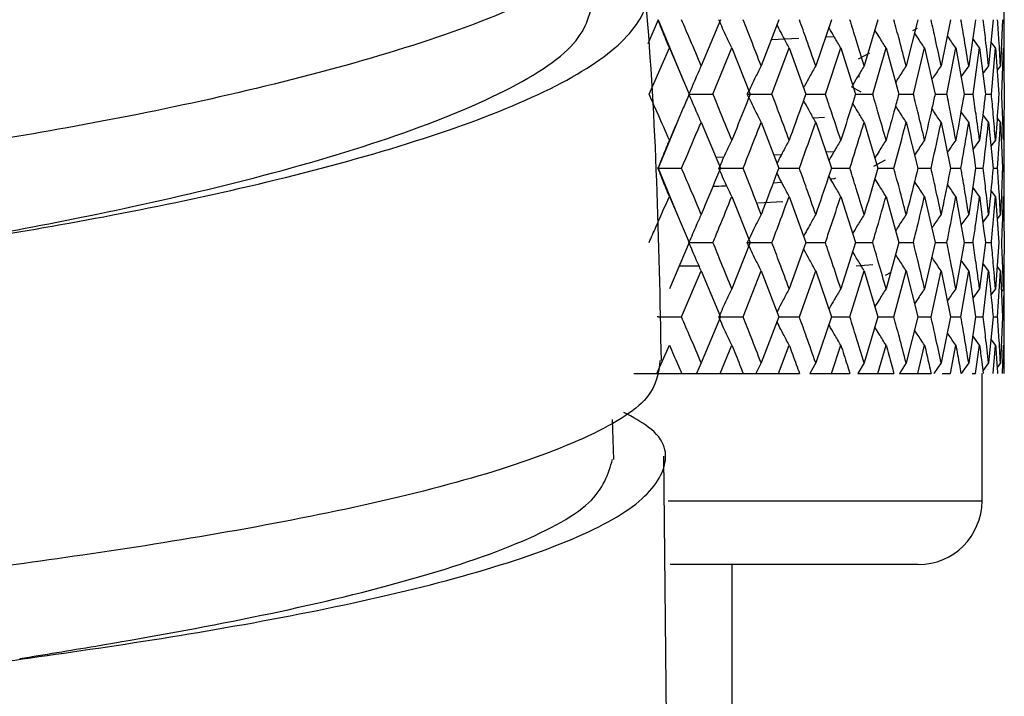
# Model space of a CAD drawing. Units: millimetres. Extents: x 3 to 3996, y 5 to 3995.
# Drawn here: x 905 to 921, y 1603 to 1613 of the extents above; entities that cross this region are included whole.
import ezdxf

# ---------------------------------------------------------------- set-up
doc = ezdxf.new("R2010")
doc.units = ezdxf.units.MM

msp = doc.modelspace()

# ---------------------------------------------------------------- linework, layer by layer
at = {"color": 7, "linetype": 'Continuous', "lineweight": 25}
for p, q in [((920.701, 1612.49), (920.701, 1613.838)), ((915.263, 1613.164), (915.101, 1612.787)), ((915.263, 1613.164), (915.668, 1612.19)), ((916.242, 1613.164), (915.941, 1612.439)), ((917.158, 1613.164), (916.883, 1612.439)), ((917.986, 1613.164), (917.739, 1612.439)), ((918.717, 1613.164), (918.501, 1612.439)), ((919.343, 1613.164), (919.16, 1612.439)), ((919.856, 1613.164), (919.709, 1612.439)), ((920.251, 1613.164), (920.142, 1612.439)), ((920.525, 1613.164), (920.453, 1612.439)), ((920.673, 1613.164), (920.64, 1612.439)), ((919.267, 1612.996), (919.338, 1613.033)), ((917.04, 1612.853), (917.472, 1612.874)), ((917.895, 1612.896), (918.027, 1612.902)), ((920.313, 1612.721), (920.207, 1612.867)), ((915.122, 1611.996), (915.441, 1612.721)), ((915.441, 1612.721), (915.753, 1611.996)), ((916.126, 1611.996), (916.422, 1612.721)), ((916.422, 1612.721), (916.71, 1611.996)), ((917.052, 1611.996), (917.322, 1612.721)), ((917.322, 1612.721), (917.584, 1611.996)), ((917.891, 1611.996), (918.133, 1612.721)), ((918.133, 1612.721), (918.364, 1611.996)), ((918.635, 1611.996), (918.844, 1612.721)), ((918.844, 1612.721), (919.044, 1611.996)), ((919.273, 1611.996), (919.449, 1612.721)), ((919.449, 1612.721), (919.614, 1611.996)), ((919.8, 1611.996), (919.94, 1612.721)), ((920.21, 1611.996), (920.313, 1612.721)), ((920.313, 1612.721), (920.404, 1611.996)), ((920.563, 1612.721), (920.491, 1612.818)), ((920.498, 1611.996), (920.563, 1612.721)), ((920.563, 1612.721), (920.615, 1611.996)), ((920.662, 1611.996), (920.687, 1612.721)), ((920.687, 1612.721), (920.7, 1611.996)), ((918.409, 1612.549), (918.587, 1612.641)), ((920.142, 1612.439), (920.02, 1612.269)), ((920.453, 1612.439), (920.363, 1612.317)), ((920.64, 1612.439), (920.588, 1612.369)), ((918.423, 1612.263), (918.423, 1612.311)), ((918.454, 1612.027), (918.303, 1612.109)), ((915.754, 1611.996), (916.126, 1611.996)), ((916.665, 1611.996), (917.052, 1611.996)), ((917.584, 1611.996), (917.891, 1611.996)), ((918.364, 1611.996), (918.635, 1611.996)), ((919.044, 1611.996), (919.273, 1611.996)), ((919.614, 1611.996), (919.8, 1611.996)), ((920.069, 1611.996), (920.21, 1611.996)), ((920.404, 1611.996), (920.498, 1611.996)), ((917.876, 1611.627), (917.703, 1611.618)), ((920.142, 1611.554), (920.021, 1611.722)), ((920.453, 1611.554), (920.364, 1611.675)), ((920.64, 1611.554), (920.589, 1611.623)), ((915.57, 1611.567), (915.263, 1610.831)), ((915.941, 1611.554), (916.242, 1610.831)), ((916.883, 1611.554), (917.158, 1610.831)), ((917.739, 1611.554), (917.986, 1610.831)), ((918.501, 1611.554), (918.717, 1610.831)), ((919.16, 1611.554), (919.343, 1610.831)), ((919.709, 1611.554), (919.856, 1610.831)), ((920.453, 1611.554), (920.525, 1610.831)), ((920.64, 1611.554), (920.673, 1610.831)), ((920.701, 1610.158), (920.701, 1611.503)), ((920.313, 1611.273), (920.207, 1611.127)), ((920.563, 1611.273), (920.491, 1611.176)), ((916.169, 1611.007), (916.299, 1611.012)), ((917.077, 1611.043), (917.204, 1611.049)), ((917.899, 1611.087), (918.028, 1611.094)), ((915.263, 1610.831), (915.247, 1610.831)), ((915.263, 1610.831), (915.57, 1610.094)), ((915.263, 1610.831), (915.633, 1610.831)), ((916.217, 1610.831), (916.599, 1610.831)), ((917.158, 1610.831), (917.483, 1610.831)), ((917.986, 1610.831), (918.276, 1610.831)), ((918.653, 1610.866), (918.835, 1610.961)), ((918.717, 1610.831), (918.967, 1610.831)), ((919.343, 1610.831), (919.551, 1610.831)), ((919.856, 1610.831), (920.02, 1610.831)), ((920.251, 1610.831), (920.37, 1610.831)), ((920.525, 1610.831), (920.596, 1610.831)), ((917.071, 1610.603), (917.204, 1610.612)), ((920.313, 1610.388), (920.207, 1610.535)), ((915.441, 1610.388), (915.753, 1609.664)), ((916.422, 1610.388), (916.71, 1609.664)), ((917.322, 1610.388), (917.584, 1609.664)), ((918.133, 1610.388), (918.364, 1609.664)), ((918.844, 1610.388), (919.044, 1609.664)), ((919.449, 1610.388), (919.614, 1609.664)), ((919.94, 1610.388), (920.069, 1609.664)), ((920.563, 1610.388), (920.491, 1610.485)), ((920.563, 1610.388), (920.615, 1609.664)), ((920.687, 1610.388), (920.7, 1609.664)), ((916.831, 1610.286), (917.223, 1610.309)), ((920.142, 1610.107), (920.02, 1609.937)), ((920.453, 1610.107), (920.363, 1609.985)), ((920.64, 1610.107), (920.588, 1610.037)), ((915.753, 1609.664), (915.441, 1608.939)), ((915.754, 1609.664), (916.126, 1609.664)), ((916.71, 1609.664), (916.422, 1608.939)), ((916.665, 1609.664), (917.052, 1609.664)), ((917.584, 1609.664), (917.322, 1608.939)), ((917.584, 1609.664), (917.891, 1609.664)), ((918.364, 1609.664), (918.133, 1608.939)), ((918.364, 1609.664), (918.635, 1609.664)), ((919.044, 1609.664), (918.844, 1608.939)), ((919.044, 1609.664), (919.273, 1609.664)), ((919.614, 1609.664), (919.449, 1608.939)), ((919.614, 1609.664), (919.8, 1609.664)), ((920.069, 1609.664), (919.94, 1608.939)), ((920.069, 1609.664), (920.21, 1609.664)), ((920.404, 1609.664), (920.313, 1608.939)), ((920.404, 1609.664), (920.498, 1609.664)), ((920.615, 1609.664), (920.563, 1608.939)), ((920.7, 1609.664), (920.687, 1608.939)), ((915.589, 1609.301), (915.909, 1609.301)), ((918.375, 1609.301), (918.635, 1609.321)), ((920.142, 1609.221), (920.02, 1609.391)), ((920.453, 1609.221), (920.363, 1609.343)), ((920.64, 1609.221), (920.588, 1609.291)), ((915.633, 1608.496), (915.941, 1609.221)), ((915.941, 1609.221), (916.242, 1608.496)), ((916.599, 1608.496), (916.883, 1609.221)), ((916.883, 1609.221), (917.158, 1608.496)), ((917.483, 1608.496), (917.739, 1609.221)), ((917.739, 1609.221), (917.986, 1608.496)), ((918.276, 1608.496), (918.501, 1609.221)), ((918.501, 1609.221), (918.717, 1608.496)), ((918.967, 1608.496), (919.16, 1609.221)), ((919.16, 1609.221), (919.343, 1608.496)), ((919.551, 1608.496), (919.709, 1609.221)), ((919.709, 1609.221), (919.856, 1608.496)), ((920.02, 1608.496), (920.142, 1609.221)), ((920.142, 1609.221), (920.251, 1608.496)), ((920.37, 1608.496), (920.453, 1609.221)), ((920.596, 1608.496), (920.64, 1609.221)), ((920.64, 1609.221), (920.673, 1608.496)), ((920.696, 1608.496), (920.701, 1609.17)), ((920.701, 1607.823), (920.701, 1609.17)), ((920.313, 1608.939), (920.207, 1608.793)), ((920.563, 1608.939), (920.491, 1608.842)), ((920.687, 1608.939), (920.655, 1608.897)), ((915.263, 1608.496), (915.247, 1608.496)), ((915.263, 1608.496), (915.633, 1608.496)), ((916.242, 1608.496), (915.941, 1607.773)), ((916.217, 1608.496), (916.599, 1608.496)), ((917.158, 1608.496), (916.883, 1607.773)), ((917.158, 1608.496), (917.483, 1608.496)), ((917.986, 1608.496), (917.739, 1607.773)), ((917.986, 1608.496), (918.276, 1608.496)), ((918.717, 1608.496), (918.501, 1607.773)), ((918.717, 1608.496), (918.967, 1608.496)), ((919.343, 1608.496), (919.16, 1607.773)), ((919.343, 1608.496), (919.551, 1608.496)), ((919.856, 1608.496), (919.709, 1607.773)), ((919.856, 1608.496), (920.02, 1608.496)), ((920.251, 1608.496), (920.142, 1607.773)), ((920.251, 1608.496), (920.37, 1608.496)), ((920.525, 1608.496), (920.453, 1607.773)), ((920.525, 1608.496), (920.596, 1608.496)), ((920.673, 1608.496), (920.64, 1607.773)), ((920.313, 1608.054), (920.207, 1608.2)), ((915.245, 1607.608), (915.441, 1608.054)), ((916.24, 1607.608), (916.422, 1608.054)), ((917.157, 1607.608), (917.322, 1608.054)), ((917.985, 1607.608), (918.133, 1608.054)), ((918.716, 1607.608), (918.844, 1608.054)), ((919.342, 1607.608), (919.449, 1608.054)), ((919.855, 1607.608), (919.94, 1608.054)), ((920.251, 1607.608), (920.313, 1608.054)), ((920.563, 1608.054), (920.491, 1608.151)), ((920.524, 1607.608), (920.563, 1608.054)), ((920.673, 1607.608), (920.687, 1608.054)), ((915.941, 1607.773), (915.868, 1607.608)), ((916.883, 1607.773), (916.8, 1607.608)), ((917.739, 1607.773), (917.647, 1607.608)), ((918.501, 1607.773), (918.401, 1607.608)), ((919.16, 1607.773), (919.053, 1607.608)), ((919.709, 1607.773), (919.596, 1607.608)), ((920.142, 1607.773), (920.024, 1607.608)), ((920.453, 1607.773), (920.365, 1607.652)), ((920.64, 1607.773), (920.589, 1607.704)), ((920.701, 1607.773), (920.693, 1607.762)), ((914.882, 1607.608), (915.245, 1607.608)), ((915.245, 1607.608), (915.634, 1607.608)), ((915.636, 1607.608), (915.868, 1607.608)), ((915.869, 1607.608), (916.24, 1607.608)), ((916.24, 1607.608), (916.6, 1607.608)), ((916.6, 1607.608), (916.8, 1607.608)), ((916.801, 1607.608), (917.157, 1607.608)), ((917.157, 1607.608), (917.484, 1607.608)), ((917.648, 1607.608), (917.985, 1607.608)), ((917.985, 1607.608), (918.277, 1607.608)), ((918.402, 1607.608), (918.716, 1607.608)), ((918.716, 1607.608), (918.968, 1607.608)), ((919.054, 1607.608), (919.342, 1607.608)), ((919.342, 1607.608), (919.552, 1607.608)), ((919.727, 1607.608), (919.855, 1607.608)), ((920.196, 1607.608), (920.251, 1607.608)), ((920.351, 1605.608), (920.351, 1607.608)), ((914.567, 1606.258), (914.55, 1606.886)), ((915.409, 1600.665), (915.354, 1606.309)), ((915.421, 1605.608), (920.351, 1605.608)), ((919.351, 1604.608), (915.455, 1604.608)), ((916.426, 1585.908), (916.426, 1604.608))]:
    msp.add_line(p, q, dxfattribs=at)
msp.add_arc((919.351, 1605.608), 1, 270, 0, dxfattribs=at)
for points, knots in [([(914.86, 1615.138), (914.903, 1615.059), (915.069, 1614.757), (914.54, 1614.173), (913.327, 1613.44), (911.47, 1612.747), (909.255, 1612.135), (906.924, 1611.629), (904.749, 1611.246), (903.009, 1610.979), (901.864, 1610.815), (901.725, 1610.759), (901.661, 1610.733)], [0, 0, 0, 0, 0.03824, 0.146826, 0.255383, 0.363906, 0.472365, 0.580778, 0.689143, 0.79746, 0.905761, 1, 1, 1, 1]), ([(901.779, 1609.246), (901.772, 1609.259), (901.751, 1609.298), (902.561, 1609.415), (904.061, 1609.638), (906.108, 1609.974), (908.41, 1610.432), (910.711, 1611.006), (912.738, 1611.67), (914.263, 1612.397), (915.064, 1613.135), (915.183, 1613.76), (914.722, 1614.087), (914.551, 1614.208)], [0, 0, 0, 0, 0.048123, 0.146914, 0.24582, 0.34487, 0.444057, 0.543378, 0.642815, 0.7423, 0.841801, 0.941247, 1, 1, 1, 1]), ([(915.317, 1607.811), (915.278, 1609.693), (915.237, 1611.643), (915.061, 1613.583), (915.054, 1613.651)], [0, 0, 0, 0, 0.964725, 1, 1, 1, 1]), ([(904.366, 1609.708), (904.998, 1609.825), (906.262, 1610.061), (908.648, 1610.586), (910.948, 1611.24), (912.863, 1611.989), (914.1, 1612.779), (914.202, 1613.278), (914.251, 1613.519)], [0, 0, 0, 0, 0.168296, 0.336608, 0.50519, 0.673814, 0.842464, 1, 1, 1, 1]), ([(915.441, 1612.721), (915.417, 1612.778), (915.375, 1612.88), (915.316, 1613.028), (915.281, 1613.118), (915.263, 1613.164)], [0, 0, 0, 0, 0.39259, 0.696279, 1, 1, 1, 1]), ([(915.941, 1612.439), (915.884, 1612.574), (915.782, 1612.816), (915.678, 1613.058), (915.633, 1613.164)], [0, 0, 0, 0, 0.5599383, 1, 1, 1, 1]), ([(916.422, 1612.721), (916.394, 1612.778), (916.346, 1612.88), (916.278, 1613.028), (916.237, 1613.118), (916.217, 1613.164)], [0, 0, 0, 0, 0.39259, 0.696279, 1, 1, 1, 1]), ([(916.883, 1612.439), (916.83, 1612.574), (916.737, 1612.816), (916.641, 1613.058), (916.599, 1613.164)], [0, 0, 0, 0, 0.559938, 1, 1, 1, 1]), ([(917.739, 1612.439), (917.692, 1612.574), (917.608, 1612.816), (917.521, 1613.058), (917.483, 1613.164)], [0, 0, 0, 0, 0.5599383, 1, 1, 1, 1]), ([(918.501, 1612.439), (918.46, 1612.574), (918.386, 1612.816), (918.309, 1613.058), (918.276, 1613.164)], [0, 0, 0, 0, 0.559938, 1, 1, 1, 1]), ([(919.16, 1612.439), (919.125, 1612.574), (919.062, 1612.816), (918.996, 1613.058), (918.967, 1613.164)], [0, 0, 0, 0, 0.5599383, 1, 1, 1, 1]), ([(919.709, 1612.439), (919.68, 1612.574), (919.629, 1612.816), (919.575, 1613.058), (919.551, 1613.164)], [0, 0, 0, 0, 0.559938, 1, 1, 1, 1]), ([(920.142, 1612.439), (920.12, 1612.574), (920.081, 1612.816), (920.039, 1613.058), (920.02, 1613.164)], [0, 0, 0, 0, 0.559938, 1, 1, 1, 1]), ([(920.453, 1612.439), (920.438, 1612.574), (920.412, 1612.816), (920.383, 1613.058), (920.37, 1613.164)], [0, 0, 0, 0, 0.5599383, 1, 1, 1, 1]), ([(920.64, 1612.439), (920.633, 1612.574), (920.62, 1612.816), (920.603, 1613.058), (920.596, 1613.164)], [0, 0, 0, 0, 0.5599383, 1, 1, 1, 1]), ([(920.701, 1612.439), (920.701, 1612.574), (920.701, 1612.816), (920.697, 1613.058), (920.696, 1613.164)], [0, 0, 0, 0, 0.5599383, 1, 1, 1, 1]), ([(917.322, 1612.721), (917.292, 1612.778), (917.237, 1612.88), (917.173, 1613.003), (917.14, 1613.069), (917.13, 1613.089)], [0, 0, 0, 0, 0.471101, 0.835522, 1, 1, 1, 1]), ([(918.133, 1612.721), (918.099, 1612.778), (918.039, 1612.88), (917.977, 1612.988), (917.949, 1613.039), (917.946, 1613.045)], [0, 0, 0, 0, 0.534571, 0.94809, 1, 1, 1, 1]), ([(918.844, 1612.721), (918.808, 1612.778), (918.749, 1612.871), (918.691, 1612.966), (918.669, 1613.002)], [0, 0, 0, 0, 0.616152, 1, 1, 1, 1]), ([(919.449, 1612.721), (919.41, 1612.778), (919.357, 1612.857), (919.305, 1612.937), (919.291, 1612.958)], [0, 0, 0, 0, 0.727706, 1, 1, 1, 1]), ([(919.94, 1612.721), (919.9, 1612.778), (919.854, 1612.842), (919.81, 1612.907), (919.805, 1612.914)], [0, 0, 0, 0, 0.89441, 1, 1, 1, 1]), ([(919.94, 1612.721), (919.942, 1612.712), (919.986, 1612.471), (920.028, 1612.229), (920.069, 1611.996)], [0, 0, 0, 0, 0.035178, 1, 1, 1, 1]), ([(915.941, 1612.439), (915.915, 1612.382), (915.87, 1612.28), (915.806, 1612.132), (915.768, 1612.042), (915.749, 1611.996)], [0, 0, 0, 0, 0.392777, 0.696373, 1, 1, 1, 1]), ([(916.883, 1612.439), (916.854, 1612.382), (916.802, 1612.28), (916.73, 1612.132), (916.686, 1612.042), (916.665, 1611.996)], [0, 0, 0, 0, 0.392777, 0.696373, 1, 1, 1, 1]), ([(917.739, 1612.439), (917.707, 1612.382), (917.65, 1612.28), (917.587, 1612.164), (917.556, 1612.106), (917.549, 1612.093)], [0, 0, 0, 0, 0.501267, 0.888719, 1, 1, 1, 1]), ([(918.501, 1612.439), (918.466, 1612.382), (918.405, 1612.282), (918.345, 1612.18), (918.319, 1612.137)], [0, 0, 0, 0, 0.57288, 1, 1, 1, 1]), ([(919.16, 1612.439), (919.123, 1612.382), (919.066, 1612.296), (919.011, 1612.209), (918.993, 1612.18)], [0, 0, 0, 0, 0.667368, 1, 1, 1, 1]), ([(919.709, 1612.439), (919.669, 1612.382), (919.62, 1612.31), (919.572, 1612.238), (919.562, 1612.224)], [0, 0, 0, 0, 0.802035, 1, 1, 1, 1]), ([(915.441, 1611.273), (915.382, 1611.408), (915.276, 1611.649), (915.169, 1611.89), (915.122, 1611.996)], [0, 0, 0, 0, 0.5596684, 1, 1, 1, 1]), ([(915.753, 1611.996), (915.722, 1611.924), (915.619, 1611.683), (915.515, 1611.442), (915.441, 1611.273)], [0, 0, 0, 0, 0.2997689, 1, 1, 1, 1]), ([(915.941, 1611.554), (915.915, 1611.611), (915.87, 1611.713), (915.806, 1611.861), (915.768, 1611.951), (915.749, 1611.996)], [0, 0, 0, 0, 0.393024, 0.696496, 1, 1, 1, 1]), ([(916.422, 1611.273), (916.367, 1611.408), (916.269, 1611.649), (916.17, 1611.89), (916.126, 1611.996)], [0, 0, 0, 0, 0.559668, 1, 1, 1, 1]), ([(916.71, 1611.996), (916.682, 1611.924), (916.587, 1611.683), (916.49, 1611.442), (916.422, 1611.273)], [0, 0, 0, 0, 0.2997689, 1, 1, 1, 1]), ([(916.883, 1611.554), (916.854, 1611.611), (916.802, 1611.713), (916.73, 1611.861), (916.686, 1611.951), (916.665, 1611.996)], [0, 0, 0, 0, 0.393024, 0.696496, 1, 1, 1, 1]), ([(917.322, 1611.273), (917.272, 1611.408), (917.183, 1611.649), (917.092, 1611.89), (917.052, 1611.996)], [0, 0, 0, 0, 0.559668, 1, 1, 1, 1]), ([(917.584, 1611.996), (917.558, 1611.924), (917.472, 1611.683), (917.384, 1611.442), (917.322, 1611.273)], [0, 0, 0, 0, 0.299769, 1, 1, 1, 1]), ([(917.739, 1611.554), (917.707, 1611.611), (917.65, 1611.713), (917.587, 1611.828), (917.556, 1611.886), (917.549, 1611.899)], [0, 0, 0, 0, 0.502276, 0.890106, 1, 1, 1, 1]), ([(918.133, 1611.273), (918.088, 1611.408), (918.009, 1611.649), (917.927, 1611.89), (917.891, 1611.996)], [0, 0, 0, 0, 0.559668, 1, 1, 1, 1]), ([(918.364, 1611.996), (918.342, 1611.924), (918.266, 1611.683), (918.188, 1611.442), (918.133, 1611.273)], [0, 0, 0, 0, 0.299769, 1, 1, 1, 1]), ([(918.844, 1611.273), (918.806, 1611.408), (918.737, 1611.649), (918.666, 1611.89), (918.635, 1611.996)], [0, 0, 0, 0, 0.559668, 1, 1, 1, 1]), ([(919.044, 1611.996), (919.024, 1611.924), (918.959, 1611.683), (918.891, 1611.442), (918.844, 1611.273)], [0, 0, 0, 0, 0.299769, 1, 1, 1, 1]), ([(919.449, 1611.273), (919.417, 1611.408), (919.359, 1611.649), (919.3, 1611.89), (919.273, 1611.996)], [0, 0, 0, 0, 0.5596684, 1, 1, 1, 1]), ([(919.614, 1611.996), (919.598, 1611.924), (919.544, 1611.683), (919.488, 1611.442), (919.449, 1611.273)], [0, 0, 0, 0, 0.299769, 1, 1, 1, 1]), ([(919.94, 1611.273), (919.915, 1611.408), (919.87, 1611.649), (919.821, 1611.89), (919.8, 1611.996)], [0, 0, 0, 0, 0.559668, 1, 1, 1, 1]), ([(920.069, 1611.996), (920.056, 1611.924), (920.015, 1611.683), (919.971, 1611.442), (919.94, 1611.273)], [0, 0, 0, 0, 0.299769, 1, 1, 1, 1]), ([(920.313, 1611.273), (920.294, 1611.408), (920.262, 1611.649), (920.226, 1611.89), (920.21, 1611.996)], [0, 0, 0, 0, 0.559668, 1, 1, 1, 1]), ([(920.404, 1611.996), (920.395, 1611.924), (920.366, 1611.683), (920.335, 1611.442), (920.313, 1611.273)], [0, 0, 0, 0, 0.299769, 1, 1, 1, 1]), ([(920.563, 1611.273), (920.551, 1611.408), (920.531, 1611.649), (920.509, 1611.89), (920.498, 1611.996)], [0, 0, 0, 0, 0.559668, 1, 1, 1, 1]), ([(920.615, 1611.996), (920.61, 1611.924), (920.594, 1611.683), (920.576, 1611.442), (920.563, 1611.273)], [0, 0, 0, 0, 0.299769, 1, 1, 1, 1]), ([(920.687, 1611.273), (920.683, 1611.408), (920.676, 1611.649), (920.666, 1611.89), (920.662, 1611.996)], [0, 0, 0, 0, 0.5596684, 1, 1, 1, 1]), ([(920.7, 1611.996), (920.699, 1611.924), (920.696, 1611.683), (920.691, 1611.442), (920.687, 1611.273)], [0, 0, 0, 0, 0.299769, 1, 1, 1, 1]), ([(918.501, 1611.554), (918.466, 1611.611), (918.405, 1611.711), (918.345, 1611.812), (918.32, 1611.855)], [0, 0, 0, 0, 0.574665, 1, 1, 1, 1]), ([(919.16, 1611.554), (919.123, 1611.611), (919.066, 1611.697), (919.012, 1611.783), (918.994, 1611.812)], [0, 0, 0, 0, 0.670505, 1, 1, 1, 1]), ([(919.709, 1611.554), (919.669, 1611.611), (919.62, 1611.682), (919.572, 1611.754), (919.563, 1611.768)], [0, 0, 0, 0, 0.807376, 1, 1, 1, 1]), ([(915.633, 1610.831), (915.72, 1611.033), (915.823, 1611.274), (915.924, 1611.515), (915.941, 1611.554)], [0, 0, 0, 0, 0.838291, 1, 1, 1, 1]), ([(916.599, 1610.831), (916.679, 1611.033), (916.774, 1611.274), (916.868, 1611.515), (916.883, 1611.554)], [0, 0, 0, 0, 0.838291, 1, 1, 1, 1]), ([(917.483, 1610.831), (917.556, 1611.033), (917.642, 1611.274), (917.726, 1611.515), (917.739, 1611.554)], [0, 0, 0, 0, 0.838291, 1, 1, 1, 1]), ([(918.276, 1610.831), (918.339, 1611.033), (918.416, 1611.274), (918.489, 1611.515), (918.501, 1611.554)], [0, 0, 0, 0, 0.8382915, 1, 1, 1, 1]), ([(918.967, 1610.831), (919.022, 1611.033), (919.087, 1611.274), (919.15, 1611.515), (919.16, 1611.554)], [0, 0, 0, 0, 0.838291, 1, 1, 1, 1]), ([(919.551, 1610.831), (919.596, 1611.033), (919.65, 1611.274), (919.701, 1611.515), (919.709, 1611.554)], [0, 0, 0, 0, 0.838291, 1, 1, 1, 1]), ([(920.02, 1610.831), (920.055, 1611.033), (920.097, 1611.274), (920.135, 1611.515), (920.142, 1611.554)], [0, 0, 0, 0, 0.8382915, 1, 1, 1, 1]), ([(920.142, 1611.554), (920.143, 1611.545), (920.182, 1611.304), (920.217, 1611.063), (920.251, 1610.831)], [0, 0, 0, 0, 0.036327, 1, 1, 1, 1]), ([(920.37, 1610.831), (920.394, 1611.033), (920.423, 1611.274), (920.449, 1611.515), (920.453, 1611.554)], [0, 0, 0, 0, 0.838291, 1, 1, 1, 1]), ([(920.596, 1610.831), (920.609, 1611.033), (920.625, 1611.274), (920.638, 1611.515), (920.64, 1611.554)], [0, 0, 0, 0, 0.8382915, 1, 1, 1, 1]), ([(920.696, 1610.831), (920.699, 1611.033), (920.701, 1611.257), (920.701, 1611.481), (920.701, 1611.503)], [0, 0, 0, 0, 0.900928, 1, 1, 1, 1]), ([(915.441, 1611.273), (915.417, 1611.216), (915.375, 1611.114), (915.316, 1610.967), (915.281, 1610.876), (915.263, 1610.831)], [0, 0, 0, 0, 0.393287, 0.696627, 1, 1, 1, 1]), ([(916.422, 1611.273), (916.394, 1611.216), (916.346, 1611.114), (916.278, 1610.967), (916.237, 1610.876), (916.217, 1610.831)], [0, 0, 0, 0, 0.393287, 0.696627, 1, 1, 1, 1]), ([(917.322, 1611.273), (917.292, 1611.216), (917.237, 1611.114), (917.173, 1610.991), (917.14, 1610.926), (917.13, 1610.905)], [0, 0, 0, 0, 0.471947, 0.835957, 1, 1, 1, 1]), ([(918.133, 1611.273), (918.099, 1611.216), (918.039, 1611.114), (917.977, 1611.006), (917.949, 1610.955), (917.946, 1610.95)], [0, 0, 0, 0, 0.535544, 0.948607, 1, 1, 1, 1]), ([(918.844, 1611.273), (918.808, 1611.216), (918.749, 1611.123), (918.691, 1611.029), (918.669, 1610.993)], [0, 0, 0, 0, 0.617288, 1, 1, 1, 1]), ([(919.449, 1611.273), (919.41, 1611.216), (919.357, 1611.137), (919.305, 1611.057), (919.291, 1611.036)], [0, 0, 0, 0, 0.729071, 1, 1, 1, 1]), ([(919.94, 1611.273), (919.9, 1611.216), (919.854, 1611.152), (919.81, 1611.087), (919.805, 1611.08)], [0, 0, 0, 0, 0.896131, 1, 1, 1, 1]), ([(915.441, 1610.388), (915.417, 1610.446), (915.375, 1610.548), (915.316, 1610.695), (915.281, 1610.786), (915.263, 1610.831)], [0, 0, 0, 0, 0.392963, 0.696466, 1, 1, 1, 1]), ([(915.941, 1610.107), (915.884, 1610.242), (915.782, 1610.484), (915.678, 1610.725), (915.633, 1610.831)], [0, 0, 0, 0, 0.5602507, 1, 1, 1, 1]), ([(916.242, 1610.831), (916.161, 1610.637), (916.062, 1610.396), (915.961, 1610.154), (915.941, 1610.107)], [0, 0, 0, 0, 0.805195, 1, 1, 1, 1]), ([(916.422, 1610.388), (916.394, 1610.446), (916.346, 1610.548), (916.278, 1610.695), (916.237, 1610.786), (916.217, 1610.831)], [0, 0, 0, 0, 0.392963, 0.696466, 1, 1, 1, 1]), ([(916.883, 1610.107), (916.83, 1610.242), (916.737, 1610.484), (916.641, 1610.725), (916.599, 1610.831)], [0, 0, 0, 0, 0.560251, 1, 1, 1, 1]), ([(917.158, 1610.831), (917.085, 1610.637), (916.994, 1610.396), (916.901, 1610.154), (916.883, 1610.107)], [0, 0, 0, 0, 0.805195, 1, 1, 1, 1]), ([(917.739, 1610.107), (917.692, 1610.242), (917.608, 1610.484), (917.521, 1610.725), (917.483, 1610.831)], [0, 0, 0, 0, 0.560251, 1, 1, 1, 1]), ([(917.986, 1610.831), (917.921, 1610.637), (917.839, 1610.396), (917.756, 1610.154), (917.739, 1610.107)], [0, 0, 0, 0, 0.805195, 1, 1, 1, 1]), ([(918.501, 1610.107), (918.46, 1610.242), (918.386, 1610.484), (918.309, 1610.725), (918.276, 1610.831)], [0, 0, 0, 0, 0.560251, 1, 1, 1, 1]), ([(918.717, 1610.831), (918.66, 1610.637), (918.589, 1610.396), (918.516, 1610.154), (918.501, 1610.107)], [0, 0, 0, 0, 0.805195, 1, 1, 1, 1]), ([(919.16, 1610.107), (919.125, 1610.242), (919.062, 1610.484), (918.996, 1610.725), (918.967, 1610.831)], [0, 0, 0, 0, 0.560251, 1, 1, 1, 1]), ([(919.343, 1610.831), (919.295, 1610.637), (919.235, 1610.396), (919.172, 1610.154), (919.16, 1610.107)], [0, 0, 0, 0, 0.8051951, 1, 1, 1, 1]), ([(919.709, 1610.107), (919.68, 1610.242), (919.629, 1610.484), (919.575, 1610.725), (919.551, 1610.831)], [0, 0, 0, 0, 0.560251, 1, 1, 1, 1]), ([(919.856, 1610.831), (919.817, 1610.637), (919.77, 1610.396), (919.719, 1610.154), (919.709, 1610.107)], [0, 0, 0, 0, 0.805195, 1, 1, 1, 1]), ([(920.142, 1610.107), (920.12, 1610.242), (920.081, 1610.484), (920.039, 1610.725), (920.02, 1610.831)], [0, 0, 0, 0, 0.560251, 1, 1, 1, 1]), ([(920.251, 1610.831), (920.223, 1610.637), (920.187, 1610.396), (920.149, 1610.154), (920.142, 1610.107)], [0, 0, 0, 0, 0.805195, 1, 1, 1, 1]), ([(920.453, 1610.107), (920.438, 1610.242), (920.412, 1610.484), (920.383, 1610.725), (920.37, 1610.831)], [0, 0, 0, 0, 0.560251, 1, 1, 1, 1]), ([(920.525, 1610.831), (920.507, 1610.637), (920.484, 1610.396), (920.458, 1610.154), (920.453, 1610.107)], [0, 0, 0, 0, 0.805195, 1, 1, 1, 1]), ([(920.64, 1610.107), (920.633, 1610.242), (920.62, 1610.484), (920.603, 1610.725), (920.596, 1610.831)], [0, 0, 0, 0, 0.560251, 1, 1, 1, 1]), ([(920.673, 1610.831), (920.665, 1610.637), (920.656, 1610.396), (920.643, 1610.154), (920.64, 1610.107)], [0, 0, 0, 0, 0.805195, 1, 1, 1, 1]), ([(920.701, 1610.107), (920.701, 1610.242), (920.701, 1610.484), (920.697, 1610.725), (920.696, 1610.831)], [0, 0, 0, 0, 0.560251, 1, 1, 1, 1]), ([(917.322, 1610.388), (917.292, 1610.446), (917.237, 1610.548), (917.173, 1610.671), (917.14, 1610.736), (917.13, 1610.757)], [0, 0, 0, 0, 0.471667, 0.835956, 1, 1, 1, 1]), ([(918.133, 1610.388), (918.099, 1610.446), (918.039, 1610.548), (917.977, 1610.656), (917.949, 1610.707), (917.946, 1610.712)], [0, 0, 0, 0, 0.5353386, 0.9488048, 1, 1, 1, 1]), ([(917.973, 1610.665), (917.98, 1610.665), (918.047, 1610.669), (918.049, 1610.674), (918.052, 1610.678)], [0, 0, 0, 0, 0.1023366, 1, 1, 1, 1]), ([(918.844, 1610.388), (918.808, 1610.446), (918.749, 1610.539), (918.691, 1610.633), (918.669, 1610.669)], [0, 0, 0, 0, 0.617241, 1, 1, 1, 1]), ([(916.125, 1610.549), (916.187, 1610.551), (916.267, 1610.554), (916.328, 1610.558), (916.341, 1610.558)], [0, 0, 0, 0, 0.779266, 1, 1, 1, 1]), ([(919.449, 1610.388), (919.41, 1610.446), (919.357, 1610.524), (919.305, 1610.604), (919.291, 1610.626)], [0, 0, 0, 0, 0.72936, 1, 1, 1, 1]), ([(919.94, 1610.388), (919.9, 1610.446), (919.854, 1610.51), (919.81, 1610.574), (919.806, 1610.581)], [0, 0, 0, 0, 0.897162, 1, 1, 1, 1]), ([(915.122, 1609.664), (915.158, 1609.745), (915.265, 1609.986), (915.371, 1610.227), (915.441, 1610.388)], [0, 0, 0, 0, 0.333355, 1, 1, 1, 1]), ([(916.126, 1609.664), (916.159, 1609.745), (916.259, 1609.986), (916.357, 1610.227), (916.422, 1610.388)], [0, 0, 0, 0, 0.3333555, 1, 1, 1, 1]), ([(917.052, 1609.664), (917.083, 1609.745), (917.174, 1609.986), (917.263, 1610.227), (917.322, 1610.388)], [0, 0, 0, 0, 0.3333555, 1, 1, 1, 1]), ([(917.891, 1609.664), (917.919, 1609.745), (918, 1609.986), (918.08, 1610.227), (918.133, 1610.388)], [0, 0, 0, 0, 0.333355, 1, 1, 1, 1]), ([(918.635, 1609.664), (918.658, 1609.745), (918.73, 1609.986), (918.798, 1610.227), (918.844, 1610.388)], [0, 0, 0, 0, 0.333355, 1, 1, 1, 1]), ([(919.273, 1609.664), (919.293, 1609.745), (919.353, 1609.986), (919.411, 1610.227), (919.449, 1610.388)], [0, 0, 0, 0, 0.333355, 1, 1, 1, 1]), ([(919.8, 1609.664), (919.816, 1609.745), (919.865, 1609.986), (919.91, 1610.227), (919.94, 1610.388)], [0, 0, 0, 0, 0.333355, 1, 1, 1, 1]), ([(920.21, 1609.664), (920.222, 1609.745), (920.258, 1609.986), (920.291, 1610.227), (920.313, 1610.388)], [0, 0, 0, 0, 0.333355, 1, 1, 1, 1]), ([(920.313, 1610.388), (920.314, 1610.38), (920.346, 1610.138), (920.375, 1609.897), (920.404, 1609.664)], [0, 0, 0, 0, 0.036671, 1, 1, 1, 1]), ([(920.498, 1609.664), (920.506, 1609.745), (920.529, 1609.986), (920.549, 1610.227), (920.563, 1610.388)], [0, 0, 0, 0, 0.333355, 1, 1, 1, 1]), ([(920.662, 1609.664), (920.665, 1609.745), (920.675, 1609.986), (920.682, 1610.227), (920.687, 1610.388)], [0, 0, 0, 0, 0.333355, 1, 1, 1, 1]), ([(915.941, 1610.107), (915.915, 1610.05), (915.87, 1609.948), (915.806, 1609.8), (915.768, 1609.709), (915.749, 1609.664)], [0, 0, 0, 0, 0.392646, 0.696307, 1, 1, 1, 1]), ([(916.883, 1610.107), (916.854, 1610.05), (916.802, 1609.948), (916.73, 1609.8), (916.686, 1609.709), (916.665, 1609.664)], [0, 0, 0, 0, 0.392646, 0.696307, 1, 1, 1, 1]), ([(917.739, 1610.107), (917.707, 1610.05), (917.65, 1609.948), (917.587, 1609.832), (917.556, 1609.774), (917.549, 1609.761)], [0, 0, 0, 0, 0.501094, 0.888624, 1, 1, 1, 1]), ([(918.501, 1610.107), (918.466, 1610.05), (918.405, 1609.95), (918.345, 1609.848), (918.319, 1609.805)], [0, 0, 0, 0, 0.572687, 1, 1, 1, 1]), ([(919.16, 1610.107), (919.123, 1610.05), (919.066, 1609.964), (919.011, 1609.877), (918.993, 1609.848)], [0, 0, 0, 0, 0.667146, 1, 1, 1, 1]), ([(919.709, 1610.107), (919.669, 1610.05), (919.62, 1609.978), (919.572, 1609.906), (919.562, 1609.891)], [0, 0, 0, 0, 0.801779, 1, 1, 1, 1]), ([(915.941, 1609.221), (915.915, 1609.278), (915.87, 1609.38), (915.806, 1609.528), (915.768, 1609.619), (915.749, 1609.664)], [0, 0, 0, 0, 0.392586, 0.696277, 1, 1, 1, 1]), ([(916.422, 1608.939), (916.367, 1609.075), (916.269, 1609.316), (916.17, 1609.558), (916.126, 1609.664)], [0, 0, 0, 0, 0.559981, 1, 1, 1, 1]), ([(916.883, 1609.221), (916.854, 1609.278), (916.802, 1609.38), (916.73, 1609.528), (916.686, 1609.619), (916.665, 1609.664)], [0, 0, 0, 0, 0.3925859, 0.6962772, 1, 1, 1, 1]), ([(917.322, 1608.939), (917.272, 1609.075), (917.183, 1609.316), (917.092, 1609.558), (917.052, 1609.664)], [0, 0, 0, 0, 0.5599809, 1, 1, 1, 1]), ([(918.133, 1608.939), (918.088, 1609.075), (918.009, 1609.316), (917.927, 1609.558), (917.891, 1609.664)], [0, 0, 0, 0, 0.559981, 1, 1, 1, 1]), ([(918.844, 1608.939), (918.806, 1609.075), (918.737, 1609.316), (918.666, 1609.558), (918.635, 1609.664)], [0, 0, 0, 0, 0.559981, 1, 1, 1, 1]), ([(919.449, 1608.939), (919.417, 1609.075), (919.359, 1609.316), (919.3, 1609.558), (919.273, 1609.664)], [0, 0, 0, 0, 0.559981, 1, 1, 1, 1]), ([(919.94, 1608.939), (919.915, 1609.075), (919.87, 1609.316), (919.821, 1609.558), (919.8, 1609.664)], [0, 0, 0, 0, 0.559981, 1, 1, 1, 1]), ([(920.313, 1608.939), (920.294, 1609.075), (920.262, 1609.316), (920.226, 1609.558), (920.21, 1609.664)], [0, 0, 0, 0, 0.559981, 1, 1, 1, 1]), ([(920.563, 1608.939), (920.551, 1609.075), (920.531, 1609.316), (920.509, 1609.558), (920.498, 1609.664)], [0, 0, 0, 0, 0.559981, 1, 1, 1, 1]), ([(920.687, 1608.939), (920.683, 1609.075), (920.676, 1609.316), (920.666, 1609.558), (920.662, 1609.664)], [0, 0, 0, 0, 0.559981, 1, 1, 1, 1]), ([(917.739, 1609.221), (917.707, 1609.278), (917.65, 1609.38), (917.587, 1609.496), (917.556, 1609.554), (917.549, 1609.567)], [0, 0, 0, 0, 0.501019, 0.888591, 1, 1, 1, 1]), ([(918.501, 1609.221), (918.466, 1609.278), (918.405, 1609.378), (918.345, 1609.48), (918.319, 1609.524)], [0, 0, 0, 0, 0.572601, 1, 1, 1, 1]), ([(919.16, 1609.221), (919.123, 1609.278), (919.066, 1609.364), (919.011, 1609.451), (918.993, 1609.48)], [0, 0, 0, 0, 0.667045, 1, 1, 1, 1]), ([(919.709, 1609.221), (919.669, 1609.278), (919.62, 1609.35), (919.572, 1609.422), (919.562, 1609.437)], [0, 0, 0, 0, 0.801653, 1, 1, 1, 1]), ([(918.837, 1609.152), (918.849, 1609.158), (918.875, 1609.171), (918.9, 1609.185), (918.914, 1609.192)], [0, 0, 0, 0, 0.471527, 1, 1, 1, 1]), ([(920.453, 1609.221), (920.454, 1609.212), (920.48, 1608.971), (920.503, 1608.729), (920.525, 1608.496)], [0, 0, 0, 0, 0.035201, 1, 1, 1, 1]), ([(916.422, 1608.939), (916.394, 1608.882), (916.346, 1608.78), (916.278, 1608.632), (916.237, 1608.542), (916.217, 1608.496)], [0, 0, 0, 0, 0.3927042, 0.6963365, 1, 1, 1, 1]), ([(917.322, 1608.939), (917.292, 1608.882), (917.237, 1608.78), (917.173, 1608.657), (917.14, 1608.591), (917.13, 1608.571)], [0, 0, 0, 0, 0.471241, 0.835596, 1, 1, 1, 1]), ([(918.133, 1608.939), (918.099, 1608.882), (918.039, 1608.78), (917.977, 1608.672), (917.949, 1608.621), (917.946, 1608.615)], [0, 0, 0, 0, 0.534729, 0.948172, 1, 1, 1, 1]), ([(918.844, 1608.939), (918.808, 1608.882), (918.749, 1608.789), (918.691, 1608.694), (918.669, 1608.658)], [0, 0, 0, 0, 0.616331, 1, 1, 1, 1]), ([(919.449, 1608.939), (919.41, 1608.882), (919.357, 1608.803), (919.305, 1608.723), (919.291, 1608.702)], [0, 0, 0, 0, 0.727914, 1, 1, 1, 1]), ([(919.94, 1608.939), (919.9, 1608.882), (919.854, 1608.818), (919.81, 1608.753), (919.805, 1608.746)], [0, 0, 0, 0, 0.8946542, 1, 1, 1, 1]), ([(915.941, 1607.773), (915.884, 1607.908), (915.782, 1608.149), (915.678, 1608.39), (915.633, 1608.496)], [0, 0, 0, 0, 0.559711, 1, 1, 1, 1]), ([(916.422, 1608.054), (916.394, 1608.111), (916.346, 1608.213), (916.278, 1608.361), (916.237, 1608.451), (916.217, 1608.496)], [0, 0, 0, 0, 0.392909, 0.696438, 1, 1, 1, 1]), ([(916.883, 1607.773), (916.83, 1607.908), (916.737, 1608.149), (916.641, 1608.39), (916.599, 1608.496)], [0, 0, 0, 0, 0.559711, 1, 1, 1, 1]), ([(917.739, 1607.773), (917.692, 1607.908), (917.608, 1608.149), (917.521, 1608.39), (917.483, 1608.496)], [0, 0, 0, 0, 0.559711, 1, 1, 1, 1]), ([(918.501, 1607.773), (918.46, 1607.908), (918.386, 1608.149), (918.309, 1608.39), (918.276, 1608.496)], [0, 0, 0, 0, 0.559711, 1, 1, 1, 1]), ([(919.16, 1607.773), (919.125, 1607.908), (919.062, 1608.149), (918.996, 1608.39), (918.967, 1608.496)], [0, 0, 0, 0, 0.559711, 1, 1, 1, 1]), ([(919.709, 1607.773), (919.68, 1607.908), (919.629, 1608.149), (919.575, 1608.39), (919.551, 1608.496)], [0, 0, 0, 0, 0.559711, 1, 1, 1, 1]), ([(920.142, 1607.773), (920.12, 1607.908), (920.081, 1608.149), (920.039, 1608.39), (920.02, 1608.496)], [0, 0, 0, 0, 0.559711, 1, 1, 1, 1]), ([(920.453, 1607.773), (920.438, 1607.908), (920.412, 1608.149), (920.383, 1608.39), (920.37, 1608.496)], [0, 0, 0, 0, 0.559711, 1, 1, 1, 1]), ([(920.64, 1607.773), (920.633, 1607.908), (920.62, 1608.149), (920.603, 1608.39), (920.596, 1608.496)], [0, 0, 0, 0, 0.559711, 1, 1, 1, 1]), ([(920.701, 1607.773), (920.701, 1607.908), (920.701, 1608.149), (920.697, 1608.39), (920.696, 1608.496)], [0, 0, 0, 0, 0.559711, 1, 1, 1, 1]), ([(917.322, 1608.054), (917.292, 1608.111), (917.237, 1608.213), (917.173, 1608.336), (917.14, 1608.401), (917.13, 1608.422)], [0, 0, 0, 0, 0.471477, 0.835702, 1, 1, 1, 1]), ([(918.133, 1608.054), (918.099, 1608.111), (918.039, 1608.213), (917.977, 1608.321), (917.949, 1608.372), (917.946, 1608.378)], [0, 0, 0, 0, 0.534999, 0.948295, 1, 1, 1, 1]), ([(918.844, 1608.054), (918.808, 1608.111), (918.749, 1608.204), (918.691, 1608.298), (918.669, 1608.334)], [0, 0, 0, 0, 0.6166451, 1, 1, 1, 1]), ([(919.449, 1608.054), (919.41, 1608.111), (919.357, 1608.19), (919.305, 1608.269), (919.291, 1608.291)], [0, 0, 0, 0, 0.728292, 1, 1, 1, 1]), ([(919.94, 1608.054), (919.9, 1608.111), (919.854, 1608.175), (919.81, 1608.24), (919.805, 1608.247)], [0, 0, 0, 0, 0.895144, 1, 1, 1, 1]), ([(915.441, 1608.054), (915.485, 1607.952), (915.55, 1607.803), (915.614, 1607.655), (915.634, 1607.608)], [0, 0, 0, 0, 0.686228, 1, 1, 1, 1]), ([(916.422, 1608.054), (916.463, 1607.952), (916.523, 1607.803), (916.582, 1607.655), (916.6, 1607.608)], [0, 0, 0, 0, 0.686228, 1, 1, 1, 1]), ([(917.322, 1608.054), (917.36, 1607.952), (917.414, 1607.803), (917.468, 1607.655), (917.484, 1607.608)], [0, 0, 0, 0, 0.686228, 1, 1, 1, 1]), ([(918.133, 1608.054), (918.166, 1607.952), (918.214, 1607.803), (918.262, 1607.655), (918.277, 1607.608)], [0, 0, 0, 0, 0.686228, 1, 1, 1, 1]), ([(918.844, 1608.054), (918.873, 1607.952), (918.915, 1607.803), (918.955, 1607.655), (918.968, 1607.608)], [0, 0, 0, 0, 0.686228, 1, 1, 1, 1]), ([(919.449, 1608.054), (919.473, 1607.952), (919.507, 1607.803), (919.541, 1607.655), (919.552, 1607.608)], [0, 0, 0, 0, 0.686228, 1, 1, 1, 1]), ([(919.94, 1608.054), (919.959, 1607.952), (919.986, 1607.803), (920.013, 1607.655), (920.021, 1607.608)], [0, 0, 0, 0, 0.686228, 1, 1, 1, 1]), ([(920.313, 1608.054), (920.324, 1607.966), (920.344, 1607.817), (920.363, 1607.669), (920.37, 1607.608)], [0, 0, 0, 0, 0.590416, 1, 1, 1, 1]), ([(920.563, 1608.054), (920.571, 1607.952), (920.582, 1607.803), (920.593, 1607.655), (920.596, 1607.608)], [0, 0, 0, 0, 0.686228, 1, 1, 1, 1]), ([(920.687, 1608.054), (920.689, 1607.952), (920.693, 1607.803), (920.695, 1607.655), (920.696, 1607.608)], [0, 0, 0, 0, 0.686228, 1, 1, 1, 1]), ([(915.293, 1607.81), (915.27, 1607.615), (915.22, 1607.203), (914.184, 1606.582), (912.531, 1605.988), (910.398, 1605.466), (908.058, 1605.029), (905.774, 1604.685), (903.817, 1604.424), (902.406, 1604.228), (901.734, 1604.075), (901.765, 1603.949), (902.353, 1603.851), (902.605, 1603.809)], [0, 0, 0, 0, 0.084843, 0.178833, 0.272793, 0.36671, 0.460596, 0.55447, 0.648321, 0.742163, 0.836001, 0.929828, 1, 1, 1, 1]), ([(901.839, 1602.54), (901.907, 1602.584), (902.05, 1602.676), (903.213, 1602.847), (904.963, 1603.079), (907.152, 1603.389), (909.503, 1603.789), (911.752, 1604.279), (913.63, 1604.847), (914.935, 1605.475), (915.457, 1606.125), (915.37, 1606.648), (914.865, 1606.922), (914.725, 1606.998)], [0, 0, 0, 0, 0.088963, 0.18567, 0.282461, 0.379357, 0.476363, 0.573484, 0.670695, 0.767957, 0.865255, 0.962537, 1, 1, 1, 1]), ([(905.241, 1603.133), (905.626, 1603.195), (906.649, 1603.361), (908.756, 1603.734), (911.08, 1604.262), (913.041, 1604.883), (914.344, 1605.566), (914.481, 1606.031), (914.548, 1606.258)], [0, 0, 0, 0, 0.1083578, 0.2879817, 0.4677834, 0.6477397, 0.8276805, 1, 1, 1, 1])]:
    msp.add_open_spline(points, degree=3, knots=knots, dxfattribs=at)

doc.saveas('drawing.dxf')
